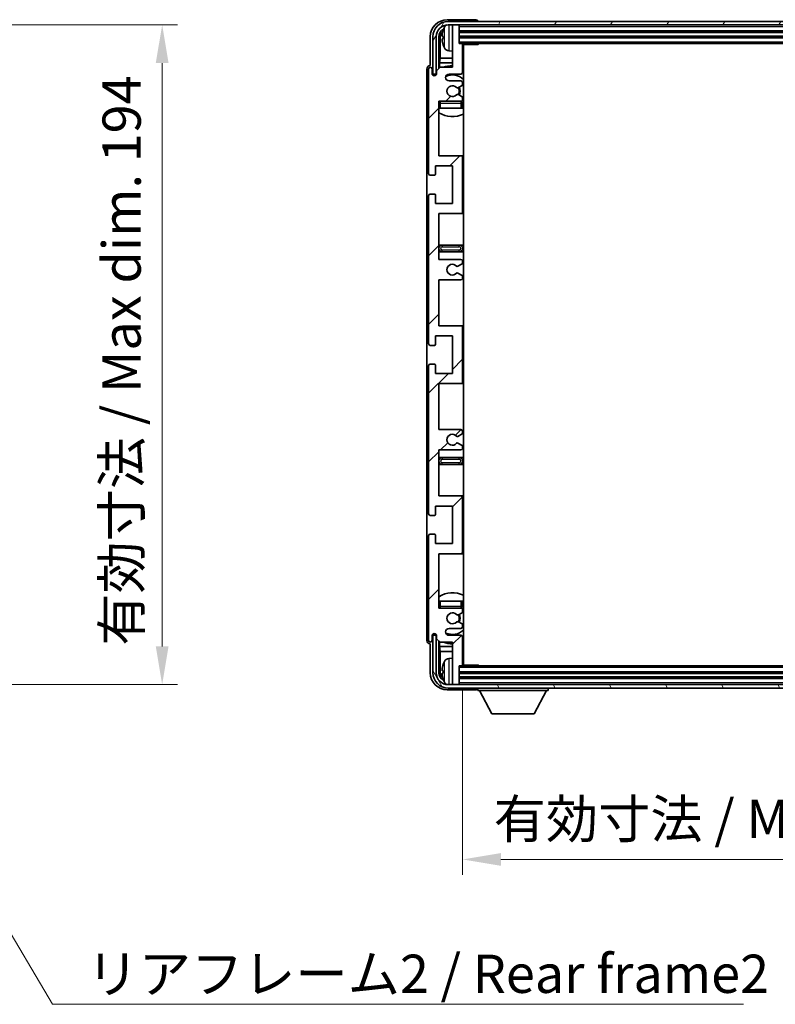
# Model space of a CAD drawing. Units: millimetres. Extents: x 0 to 9650, y 0 to 1264.
# Drawn here: x 2917 to 3139, y 788 to 1077 of the extents above; entities that cross this region are included whole.
import ezdxf

# ---------------------------------------------------------------- set-up
doc = ezdxf.new("R2010")
doc.units = ezdxf.units.MM
doc.header["$LTSCALE"] = 4
doc.layers.get('Defpoints').update_dxf_attribs({"lineweight": 25})
for name, color, linetype, lineweight in [('Dimension (ISO)', 7, 'Continuous', 18), ('Hatch (ISO)', 1, 'Continuous', 18), ('Symbol (ISO)', 7, 'Continuous', 18), ('Visible (ISO)', 7, 'Continuous', 35), ('Visible Narrow (ISO)', 7, 'Continuous', 25)]:
    doc.layers.add(name, color=color, linetype=linetype, lineweight=lineweight)
doc.styles.add('Note Text (TK)', font='txt')
doc.dimstyles.new('Default - Method 1b (TK)', dxfattribs={"dimscale": 4, "dimtxt": 2.5, "dimasz": 2.5, "dimexe": 1, "dimexo": 1.5, "dimgap": 1, "dimtad": 1, "dimtoh": 1, "dimrnd": 1e-08, "dimdsep": 46, "dimtxsty": 'Note Text (TK)', "dimcen": 0.09, "dimdle": 5, "dimclrd": 100, "dimclre": 100, "dimclrt": 7, "dimadec": 1, "dimazin": 1, "dimtfac": 1, "dimtmove": 0, "dimatfit": 3, "dimfxl": 1, "dimtolj": 1, "dimlwd": -1, "dimlwe": -1, "dimarcsym": 0})
doc.dimstyles.new('Default - Method 1b (TK)$7', dxfattribs={"dimscale": 4, "dimtxt": 2.5, "dimasz": 2.5, "dimexe": 1, "dimexo": 1.5, "dimgap": 1, "dimtad": 1, "dimtoh": 1, "dimrnd": 1e-08, "dimdsep": 46, "dimtxsty": 'Note Text (TK)', "dimcen": 0.09, "dimdle": 5, "dimclrd": 100, "dimclre": 100, "dimclrt": 7, "dimadec": 1, "dimazin": 1, "dimtfac": 1, "dimtmove": 0, "dimatfit": 3, "dimfxl": 1, "dimtolj": 1, "dimlwd": -1, "dimlwe": -1, "dimarcsym": 0})

# ---------------------------------------------------------------- blocks, each defined once
blk = doc.blocks.new('*D235')
at = {"layer": 'Defpoints', "color": 0}
for p in [(2873.69, 1075.74), (2873.69, 881.74), (2959.19, 881.74)]:
    blk.add_point(p, dxfattribs=at)
at = {"layer": 'Dimension (ISO)', "color": 100}
for p, q in [((2880.44, 1075.74), (2963.69, 1075.74)), ((2959.19, 1064.49), (2959.19, 892.99)), ((2880.44, 881.74), (2963.69, 881.74))]:
    blk.add_line(p, q, dxfattribs=at)
for points in [[(2957.31, 1064.49), (2961.06, 1064.49), (2959.19, 1075.74)], [(2957.31, 892.99), (2961.06, 892.99), (2959.19, 881.74)]]:
    blk.add_solid(points, dxfattribs=at)
at = {"layer": 'Dimension (ISO)', "color": 7, "insert": (2947.27, 893.18), "char_height": 11.25, "attachment_point": 4, "rotation": 90, "style": 'Note Text (TK)'}
blk.add_mtext('\\A1;\\fＭＳ Ｐゴシック|b0|i0;\\H11.2500;有効寸法 / Max dim. 194', dxfattribs=at)
blk = doc.blocks.new('*D238')
at = {"layer": 'Defpoints', "color": 0}
for p in [(3047.5, 887.54), (3236.5, 887.54), (3236.5, 830.34)]:
    blk.add_point(p, dxfattribs=at)
at = {"layer": 'Dimension (ISO)', "color": 100}
for p, q in [((3047.5, 880.79), (3047.5, 825.84)), ((3236.5, 880.79), (3236.5, 825.84)), ((3058.75, 830.34), (3225.25, 830.34))]:
    blk.add_line(p, q, dxfattribs=at)
for points in [[(3058.75, 832.21), (3058.75, 828.46), (3047.5, 830.34)], [(3225.25, 832.21), (3225.25, 828.46), (3236.5, 830.34)]]:
    blk.add_solid(points, dxfattribs=at)
at = {"layer": 'Dimension (ISO)', "color": 7, "insert": (3056.63, 842.25), "char_height": 11.25, "attachment_point": 4, "style": 'Note Text (TK)'}
blk.add_mtext('\\A1;\\fＭＳ Ｐゴシック|b0|i0;\\H11.2500;有効寸法 / Max dim. 189', dxfattribs=at)

msp = doc.modelspace()

# ---------------------------------------------------------------- hatches: boundary and pattern name
at = {"layer": 'Hatch (ISO)'}
h = msp.add_hatch(dxfattribs=at)
h.set_pattern_fill('ANSI31', color=256, scale=114.3, style=0)
h.set_pattern_definition([(45, (1508.75, -36), (-10.10279, 10.10279), [])])
edge = h.paths.add_edge_path()
edge.add_line((3040.5007, 1006.7394), (3040.5007, 1020.2394))
edge.add_line((3040.5007, 1020.2394), (3047.0007, 1020.2394))
edge.add_ellipse((3047.0007, 1020.7394), major_axis=(0, -0.5), ratio=1, start_angle=0, end_angle=90)
edge.add_line((3047.5007, 1020.7394), (3047.5007, 1036.7394))
edge.add_ellipse((3047.0007, 1036.7394), major_axis=(0.5, 0), ratio=1, start_angle=0, end_angle=90)
edge.add_line((3047.0007, 1037.2394), (3040.5007, 1037.2394))
edge.add_line((3040.5007, 1037.2394), (3040.5007, 1053.2394))
edge.add_line((3040.5007, 1053.2394), (3047.0007, 1053.2394))
edge.add_ellipse((3047.0007, 1053.7394), major_axis=(0, -0.5), ratio=1, start_angle=0, end_angle=90)
edge.add_line((3047.5007, 1053.7394), (3047.5007, 1054.3342))
edge.add_ellipse((3047.2007, 1054.3342), major_axis=(0.3, 0), ratio=1, start_angle=0, end_angle=60)
edge.add_line((3047.3507, 1054.594), (3046.3023, 1055.1992))
edge.add_ellipse((3046.1523, 1054.9394), major_axis=(0.15, 0.2598), ratio=1, start_angle=0, end_angle=30)
edge.add_line((3046.1523, 1055.2394), (3045.8863, 1055.2394))
edge.add_ellipse((3045.8863, 1054.9394), major_axis=(0, 0.3), ratio=1, start_angle=0, end_angle=46.826449)
edge.add_ellipse((3044.5007, 1056.2394), major_axis=(1.1669, -1.0947), ratio=1, start_angle=86.347102, end_angle=360, ccw=False)
edge.add_ellipse((3045.8863, 1057.5394), major_axis=(-0.2188, -0.2053), ratio=1, start_angle=0, end_angle=46.826449)
edge.add_line((3045.8863, 1057.2394), (3046.1523, 1057.2394))
edge.add_ellipse((3046.1523, 1057.5394), major_axis=(0, -0.3), ratio=1, start_angle=0, end_angle=30)
edge.add_line((3046.3023, 1057.2796), (3047.3507, 1057.8849))
edge.add_ellipse((3047.2007, 1058.1447), major_axis=(0.15, -0.2598), ratio=1, start_angle=0, end_angle=60)
edge.add_line((3047.5007, 1058.1447), (3047.5007, 1058.7394))
edge.add_ellipse((3047.0007, 1058.7394), major_axis=(0.5, 0), ratio=1, start_angle=0, end_angle=90)
edge.add_line((3047.0007, 1059.2394), (3043.5007, 1059.2394))
edge.add_ellipse((3043.5007, 1060.2394), major_axis=(0, -1), ratio=1, start_angle=180, end_angle=360, ccw=False)
edge.add_line((3043.5007, 1061.2394), (3047.0007, 1061.2394))
edge.add_ellipse((3047.0007, 1061.7394), major_axis=(0, -0.5), ratio=1, start_angle=0, end_angle=90)
edge.add_line((3047.5007, 1061.7394), (3047.5007, 1069.9394))
edge.add_ellipse((3047.2007, 1069.9394), major_axis=(0.3, 0), ratio=1, start_angle=0, end_angle=90)
edge.add_line((3047.2007, 1070.2394), (3046.5007, 1070.2394))
edge.add_line((3046.5007, 1070.2394), (3046.5007, 1075.4394))
edge.add_ellipse((3046.2007, 1075.4394), major_axis=(0.3, 0), ratio=1, start_angle=0, end_angle=90)
edge.add_line((3046.2007, 1075.7394), (3044.8007, 1075.7394))
edge.add_ellipse((3044.8007, 1075.4394), major_axis=(0, 0.3), ratio=1, start_angle=0, end_angle=90)
edge.add_line((3044.5007, 1075.4394), (3044.5007, 1063.2394))
edge.add_line((3044.5007, 1063.2394), (3040.8507, 1063.2394))
edge.add_line((3040.8507, 1063.2394), (3039.8507, 1062.2394))
edge.add_line((3039.8507, 1062.2394), (3039.8507, 1061.3394))
edge.add_ellipse((3039.1757, 1061.4191), major_axis=(0.675, -0.0797), ratio=1, start_angle=193.465843, end_angle=360, ccw=False)
edge.add_line((3038.5007, 1061.3394), (3038.5007, 1062.7394))
edge.add_ellipse((3038.0007, 1062.7394), major_axis=(0.5, 0), ratio=1, start_angle=0, end_angle=180)
edge.add_line((3037.5007, 1062.7394), (3037.5007, 1031.9894))
edge.add_ellipse((3038.0007, 1031.9894), major_axis=(-0.5, 0), ratio=1, start_angle=0, end_angle=90)
edge.add_line((3038.0007, 1031.4894), (3039.2007, 1031.4894))
edge.add_ellipse((3039.2007, 1031.7894), major_axis=(0, -0.3), ratio=1, start_angle=0, end_angle=90)
edge.add_line((3039.5007, 1031.7894), (3039.5007, 1034.2394))
edge.add_line((3039.5007, 1034.2394), (3044.5007, 1034.2394))
edge.add_line((3044.5007, 1034.2394), (3044.5007, 1023.2394))
edge.add_line((3044.5007, 1023.2394), (3039.5007, 1023.2394))
edge.add_line((3039.5007, 1023.2394), (3039.5007, 1025.6894))
edge.add_ellipse((3039.2007, 1025.6894), major_axis=(0.3, 0), ratio=1, start_angle=0, end_angle=90)
edge.add_line((3039.2007, 1025.9894), (3038.0007, 1025.9894))
edge.add_ellipse((3038.0007, 1025.4894), major_axis=(0, 0.5), ratio=1, start_angle=0, end_angle=90)
edge.add_line((3037.5007, 1025.4894), (3037.5007, 981.9894))
edge.add_ellipse((3038.0007, 981.9894), major_axis=(-0.5, 0), ratio=1, start_angle=0, end_angle=90)
edge.add_line((3038.0007, 981.4894), (3039.2007, 981.4894))
edge.add_ellipse((3039.2007, 981.7894), major_axis=(0, -0.3), ratio=1, start_angle=0, end_angle=90)
edge.add_line((3039.5007, 981.7894), (3039.5007, 984.2394))
edge.add_line((3039.5007, 984.2394), (3044.5007, 984.2394))
edge.add_line((3044.5007, 984.2394), (3044.5007, 973.2394))
edge.add_line((3044.5007, 973.2394), (3039.5007, 973.2394))
edge.add_line((3039.5007, 973.2394), (3039.5007, 975.6894))
edge.add_ellipse((3039.2007, 975.6894), major_axis=(0.3, 0), ratio=1, start_angle=0, end_angle=90)
edge.add_line((3039.2007, 975.9894), (3038.0007, 975.9894))
edge.add_ellipse((3038.0007, 975.4894), major_axis=(0, 0.5), ratio=1, start_angle=0, end_angle=90)
edge.add_line((3037.5007, 975.4894), (3037.5007, 931.9894))
edge.add_ellipse((3038.0007, 931.9894), major_axis=(-0.5, 0), ratio=1, start_angle=0, end_angle=90)
edge.add_line((3038.0007, 931.4894), (3039.2007, 931.4894))
edge.add_ellipse((3039.2007, 931.7894), major_axis=(0, -0.3), ratio=1, start_angle=0, end_angle=90)
edge.add_line((3039.5007, 931.7894), (3039.5007, 934.2394))
edge.add_line((3039.5007, 934.2394), (3044.5007, 934.2394))
edge.add_line((3044.5007, 934.2394), (3044.5007, 923.2394))
edge.add_line((3044.5007, 923.2394), (3039.5007, 923.2394))
edge.add_line((3039.5007, 923.2394), (3039.5007, 925.6894))
edge.add_ellipse((3039.2007, 925.6894), major_axis=(0.3, 0), ratio=1, start_angle=0, end_angle=90)
edge.add_line((3039.2007, 925.9894), (3038.0007, 925.9894))
edge.add_ellipse((3038.0007, 925.4894), major_axis=(0, 0.5), ratio=1, start_angle=0, end_angle=90)
edge.add_line((3037.5007, 925.4894), (3037.5007, 894.7394))
edge.add_ellipse((3038.0007, 894.7394), major_axis=(-0.5, 0), ratio=1, start_angle=0, end_angle=180)
edge.add_line((3038.5007, 894.7394), (3038.5007, 896.1394))
edge.add_ellipse((3039.1757, 896.0597), major_axis=(-0.675, 0.0797), ratio=1, start_angle=193.465843, end_angle=360, ccw=False)
edge.add_line((3039.8507, 896.1394), (3039.8507, 895.2394))
edge.add_line((3039.8507, 895.2394), (3040.8507, 894.2394))
edge.add_line((3040.8507, 894.2394), (3044.5007, 894.2394))
edge.add_line((3044.5007, 894.2394), (3044.5007, 882.0394))
edge.add_ellipse((3044.8007, 882.0394), major_axis=(-0.3, 0), ratio=1, start_angle=0, end_angle=90)
edge.add_line((3044.8007, 881.7394), (3046.2007, 881.7394))
edge.add_ellipse((3046.2007, 882.0394), major_axis=(0, -0.3), ratio=1, start_angle=0, end_angle=90)
edge.add_line((3046.5007, 882.0394), (3046.5007, 887.2394))
edge.add_line((3046.5007, 887.2394), (3047.2007, 887.2394))
edge.add_ellipse((3047.2007, 887.5394), major_axis=(0, -0.3), ratio=1, start_angle=0, end_angle=90)
edge.add_line((3047.5007, 887.5394), (3047.5007, 895.7394))
edge.add_ellipse((3047.0007, 895.7394), major_axis=(0.5, 0), ratio=1, start_angle=0, end_angle=90)
edge.add_line((3047.0007, 896.2394), (3043.5007, 896.2394))
edge.add_ellipse((3043.5007, 897.2394), major_axis=(0, -1), ratio=1, start_angle=180, end_angle=360, ccw=False)
edge.add_line((3043.5007, 898.2394), (3047.0007, 898.2394))
edge.add_ellipse((3047.0007, 898.7394), major_axis=(0, -0.5), ratio=1, start_angle=0, end_angle=90)
edge.add_line((3047.5007, 898.7394), (3047.5007, 899.3342))
edge.add_ellipse((3047.2007, 899.3342), major_axis=(0.3, 0), ratio=1, start_angle=0, end_angle=60)
edge.add_line((3047.3507, 899.594), (3046.3023, 900.1992))
edge.add_ellipse((3046.1523, 899.9394), major_axis=(0.15, 0.2598), ratio=1, start_angle=0, end_angle=30)
edge.add_line((3046.1523, 900.2394), (3045.8863, 900.2394))
edge.add_ellipse((3045.8863, 899.9394), major_axis=(0, 0.3), ratio=1, start_angle=0, end_angle=46.826449)
edge.add_ellipse((3044.5007, 901.2394), major_axis=(1.1669, -1.0947), ratio=1, start_angle=86.347102, end_angle=360, ccw=False)
edge.add_ellipse((3045.8863, 902.5394), major_axis=(-0.2188, -0.2053), ratio=1, start_angle=0, end_angle=46.826449)
edge.add_line((3045.8863, 902.2394), (3046.1523, 902.2394))
edge.add_ellipse((3046.1523, 902.5394), major_axis=(0, -0.3), ratio=1, start_angle=0, end_angle=30)
edge.add_line((3046.3023, 902.2796), (3047.3507, 902.8849))
edge.add_ellipse((3047.2007, 903.1447), major_axis=(0.15, -0.2598), ratio=1, start_angle=0, end_angle=60)
edge.add_line((3047.5007, 903.1447), (3047.5007, 903.7394))
edge.add_ellipse((3047.0007, 903.7394), major_axis=(0.5, 0), ratio=1, start_angle=0, end_angle=90)
edge.add_line((3047.0007, 904.2394), (3040.5007, 904.2394))
edge.add_line((3040.5007, 904.2394), (3040.5007, 920.2394))
edge.add_line((3040.5007, 920.2394), (3047.0007, 920.2394))
edge.add_ellipse((3047.0007, 920.7394), major_axis=(0, -0.5), ratio=1, start_angle=0, end_angle=90)
edge.add_line((3047.5007, 920.7394), (3047.5007, 936.7394))
edge.add_ellipse((3047.0007, 936.7394), major_axis=(0.5, 0), ratio=1, start_angle=0, end_angle=90)
edge.add_line((3047.0007, 937.2394), (3040.5007, 937.2394))
edge.add_line((3040.5007, 937.2394), (3040.5007, 950.7394))
edge.add_line((3040.5007, 950.7394), (3047.0007, 950.7394))
edge.add_ellipse((3047.0007, 951.2394), major_axis=(0, -0.5), ratio=1, start_angle=0, end_angle=90)
edge.add_line((3047.5007, 951.2394), (3047.5007, 951.7496))
edge.add_ellipse((3047.2007, 951.7496), major_axis=(0.3, 0), ratio=1, start_angle=0, end_angle=60)
edge.add_line((3047.3507, 952.0094), (3046.0774, 952.7445))
edge.add_ellipse((3045.9274, 952.4847), major_axis=(0.15, 0.2598), ratio=1, start_angle=0, end_angle=78.671012)
edge.add_ellipse((3044.5007, 953.7394), major_axis=(1.2015, -1.0566), ratio=1, start_angle=82.662386, end_angle=360, ccw=False)
edge.add_ellipse((3045.9273, 954.9942), major_axis=(-0.2253, -0.1981), ratio=1, start_angle=0, end_angle=77.981127)
edge.add_line((3046.0742, 954.7327), (3047.3475, 955.4476))
edge.add_ellipse((3047.2007, 955.7092), major_axis=(0.1469, -0.2616), ratio=1, start_angle=0, end_angle=60.685474)
edge.add_line((3047.5007, 955.7092), (3047.5007, 956.2394))
edge.add_ellipse((3047.0007, 956.2394), major_axis=(0.5, 0), ratio=1, start_angle=0, end_angle=90)
edge.add_line((3047.0007, 956.7394), (3040.5007, 956.7394))
edge.add_line((3040.5007, 956.7394), (3040.5007, 970.2394))
edge.add_line((3040.5007, 970.2394), (3047.0007, 970.2394))
edge.add_ellipse((3047.0007, 970.7394), major_axis=(0, -0.5), ratio=1, start_angle=0, end_angle=90)
edge.add_line((3047.5007, 970.7394), (3047.5007, 986.7394))
edge.add_ellipse((3047.0007, 986.7394), major_axis=(0.5, 0), ratio=1, start_angle=0, end_angle=90)
edge.add_line((3047.0007, 987.2394), (3040.5007, 987.2394))
edge.add_line((3040.5007, 987.2394), (3040.5007, 1000.7394))
edge.add_line((3040.5007, 1000.7394), (3047.0007, 1000.7394))
edge.add_ellipse((3047.0007, 1001.2394), major_axis=(0, -0.5), ratio=1, start_angle=0, end_angle=90)
edge.add_line((3047.5007, 1001.2394), (3047.5007, 1001.7696))
edge.add_ellipse((3047.2007, 1001.7696), major_axis=(0.3, 0), ratio=1, start_angle=0, end_angle=60.685474)
edge.add_line((3047.3475, 1002.0312), (3046.0742, 1002.7462))
edge.add_ellipse((3045.9273, 1002.4846), major_axis=(0.1469, 0.2616), ratio=1, start_angle=0, end_angle=77.981127)
edge.add_ellipse((3044.5007, 1003.7394), major_axis=(1.2014, -1.0567), ratio=1, start_angle=82.662386, end_angle=360, ccw=False)
edge.add_ellipse((3045.9274, 1004.9941), major_axis=(-0.2253, -0.1981), ratio=1, start_angle=0, end_angle=78.671012)
edge.add_line((3046.0774, 1004.7343), (3047.3507, 1005.4694))
edge.add_ellipse((3047.2007, 1005.7292), major_axis=(0.15, -0.2598), ratio=1, start_angle=0, end_angle=60)
edge.add_line((3047.5007, 1005.7292), (3047.5007, 1006.2394))
edge.add_ellipse((3047.0007, 1006.2394), major_axis=(0.5, 0), ratio=1, start_angle=0, end_angle=90)
edge.add_line((3047.0007, 1006.7394), (3040.5007, 1006.7394))
h = msp.add_hatch(dxfattribs=at)
h.set_pattern_fill('ANSI31', color=256, scale=114.3, angle=14.999978, style=0)
h.set_pattern_definition([(60, (1508.75, -36), (-12.37334, 7.14375), [])])
edge = h.paths.add_edge_path()
edge.add_ellipse((3240.7507, 1072.2394), major_axis=(0, 3.5), ratio=1, start_angle=270, end_angle=360)
edge.add_line((3240.7507, 1075.7394), (3239.2007, 1075.7394))
edge.add_line((3239.2007, 1075.7394), (3237.8007, 1075.7394))
edge.add_line((3237.8007, 1075.7394), (3046.2007, 1075.7394))
edge.add_line((3046.2007, 1075.7394), (3044.8007, 1075.7394))
edge.add_line((3044.8007, 1075.7394), (3043.2507, 1075.7394))
edge.add_ellipse((3043.2507, 1072.2394), major_axis=(-3.5, 0), ratio=1, start_angle=270, end_angle=360)
edge.add_line((3039.7507, 1072.2394), (3039.7507, 1061.2394))
edge.add_line((3039.7507, 1061.2394), (3038.7507, 1061.2394))
edge.add_line((3038.7507, 1061.2394), (3038.7507, 1072.2394))
edge.add_ellipse((3043.2507, 1072.2394), major_axis=(0, 4.5), ratio=1, start_angle=0, end_angle=90, ccw=False)
edge.add_line((3043.2507, 1076.7394), (3240.7507, 1076.7394))
edge.add_ellipse((3240.7507, 1072.2394), major_axis=(4.5, 0), ratio=1, start_angle=0, end_angle=90, ccw=False)
edge.add_line((3245.2507, 1072.2394), (3245.2507, 1061.2394))
edge.add_line((3245.2507, 1061.2394), (3244.2507, 1061.2394))
edge.add_line((3244.2507, 1061.2394), (3244.2507, 1072.2394))
h = msp.add_hatch(dxfattribs=at)
h.set_pattern_fill('ANSI31', color=256, scale=114.3, angle=75.000175, style=0)
h.set_pattern_definition([(120.0002, (1508.75, -36), (-12.37332, -7.14379), [])])
edge = h.paths.add_edge_path()
edge.add_ellipse((3043.2507, 885.2394), major_axis=(0, -3.5), ratio=1, start_angle=270, end_angle=360)
edge.add_line((3043.2507, 881.7394), (3044.8007, 881.7394))
edge.add_line((3044.8007, 881.7394), (3046.2007, 881.7394))
edge.add_line((3046.2007, 881.7394), (3237.8007, 881.7394))
edge.add_line((3237.8007, 881.7394), (3239.2007, 881.7394))
edge.add_line((3239.2007, 881.7394), (3240.7507, 881.7394))
edge.add_ellipse((3240.7507, 885.2394), major_axis=(3.5, 0), ratio=1, start_angle=270, end_angle=360)
edge.add_line((3244.2507, 885.2394), (3244.2507, 896.2394))
edge.add_line((3244.2507, 896.2394), (3245.2507, 896.2394))
edge.add_line((3245.2507, 896.2394), (3245.2507, 885.2394))
edge.add_ellipse((3240.7507, 885.2394), major_axis=(0, -4.5), ratio=1, start_angle=0, end_angle=90, ccw=False)
edge.add_line((3240.7507, 880.7394), (3043.2507, 880.7394))
edge.add_ellipse((3043.2507, 885.2394), major_axis=(-4.5, 0), ratio=1, start_angle=0, end_angle=90, ccw=False)
edge.add_line((3038.7507, 885.2394), (3038.7507, 896.2394))
edge.add_line((3038.7507, 896.2394), (3039.7507, 896.2394))
edge.add_line((3039.7507, 896.2394), (3039.7507, 885.2394))

# ---------------------------------------------------------------- linework, layer by layer
at = {"layer": 'Visible (ISO)'}
for p, q in [((3051.501, 1077.2394), (3042.9976, 1077.2394)), ((3240.7507, 1076.7394), (3043.2507, 1076.7394)), ((3043.2507, 1075.7394), (3240.7507, 1075.7394)), ((3044.5007, 1075.4394), (3044.5007, 1075.7394)), ((3044.5007, 1075.4394), (3044.5007, 1063.2394)), ((3046.2007, 1075.7394), (3044.8007, 1075.7394)), ((3046.5007, 1075.4394), (3046.5007, 1075.7394)), ((3046.5007, 1070.2394), (3046.5007, 1075.4394)), ((3052.0007, 1076.7394), (3052.0007, 1076.7397)), ((3038.0007, 1072.2425), (3038.0007, 1063.7394)), ((3038.7507, 1072.2394), (3038.7507, 1061.2394)), ((3039.7507, 1061.2394), (3039.7507, 1072.2394)), ((3040.5022, 1062.8909), (3040.5022, 1072.2394)), ((3040.8514, 1071.8902), (3040.8514, 1065.9606)), ((3041.7867, 1072.2717), (3041.7867, 1071.7071)), ((3046.5007, 1073.7394), (3237.5007, 1073.7394)), ((3046.5007, 1072.2394), (3237.5007, 1072.2394)), ((3047.2007, 1070.2394), (3046.5007, 1070.2394)), ((3047.2007, 1070.2394), (3236.8007, 1070.2394)), ((3047.4965, 1069.9894), (3052.0711, 1069.9894)), ((3047.5007, 1061.7394), (3047.5007, 1069.9394)), ((3047.7507, 887.4894), (3047.7507, 1069.9894)), ((3052.0711, 1069.9894), (3052.0711, 1070.2394)), ((3052.3212, 1070.2394), (3052.0711, 1069.9894)), ((3040.6593, 1064.5516), (3040.8514, 1065.9606)), ((3044.5007, 1065.9606), (3040.8514, 1065.9606)), ((3043.4417, 1068.0821), (3044.5007, 1067.9894)), ((3047.7507, 1065.9606), (3047.5007, 1065.9606)), ((3037.0007, 1062.74), (3037.0007, 894.7388)), ((3037.5007, 1062.7394), (3037.5007, 1031.9894)), ((3038.0007, 1063.7394), (3038, 1063.7394)), ((3038.5007, 1061.3394), (3038.5007, 1062.7394)), ((3040.8507, 1063.2394), (3039.8507, 1062.2394)), ((3040.6593, 1064.5516), (3040.6593, 1063.0481)), ((3044.5007, 1064.5516), (3040.6593, 1064.5516)), ((3044.5007, 1063.2394), (3040.8507, 1063.2394)), ((3047.7507, 1064.5516), (3047.5007, 1064.5516)), ((3038.7507, 1061.2394), (3039.7507, 1061.2394)), ((3039.5022, 1060.823), (3039.5022, 1061.038)), ((3039.572, 1060.8669), (3039.572, 1060.9682)), ((3039.7021, 1061.2379), (3039.8307, 1061.2379)), ((3039.7719, 1061.168), (3039.8073, 1061.168)), ((3039.8507, 1062.2394), (3039.8507, 1061.3394)), ((3043.5007, 1061.2394), (3047.0007, 1061.2394)), ((3047.0007, 1059.2394), (3043.5007, 1059.2394)), ((3045.8863, 1057.2394), (3046.1523, 1057.2394)), ((3046.3023, 1057.2796), (3047.3507, 1057.8849)), ((3047.5007, 1058.1447), (3047.5007, 1058.7394)), ((3046.1523, 1055.2394), (3045.8863, 1055.2394)), ((3047.3507, 1054.594), (3046.3023, 1055.1992)), ((3047.5007, 1053.7394), (3047.5007, 1054.3342)), ((3040.5007, 1037.2394), (3040.5007, 1053.2394)), ((3040.5007, 1053.2394), (3047.0007, 1053.2394)), ((3041.0007, 1051.2394), (3040.5007, 1051.2394)), ((3047.0007, 1051.2394), (3041.0007, 1051.2394)), ((3047.5007, 1051.2394), (3047.0007, 1051.2394)), ((3047.5007, 1051.2394), (3047.5007, 1052.7394)), ((3047.0007, 1037.2394), (3040.5007, 1037.2394)), ((3047.7507, 1037.2394), (3047.0007, 1037.2394)), ((3047.5007, 1020.7394), (3047.5007, 1036.7394)), ((3039.5007, 1031.7894), (3039.5007, 1034.2394)), ((3039.5007, 1034.2394), (3044.5007, 1034.2394)), ((3044.5007, 1034.2394), (3044.5007, 1023.2394)), ((3038.0007, 1031.4894), (3039.2007, 1031.4894)), ((3037.5007, 1025.4894), (3037.5007, 981.9894)), ((3039.2007, 1025.9894), (3038.0007, 1025.9894)), ((3039.5007, 1023.2394), (3039.5007, 1025.6894)), ((3044.5007, 1023.2394), (3039.5007, 1023.2394)), ((3040.5007, 1006.7394), (3040.5007, 1020.2394)), ((3040.5007, 1020.2394), (3047.0007, 1020.2394)), ((3047.0007, 1020.2394), (3047.7507, 1020.2394)), ((3041.5007, 1010.9894), (3040.5007, 1010.9894)), ((3046.5007, 1010.9894), (3041.5007, 1010.9894)), ((3047.7507, 1010.9894), (3046.5007, 1010.9894)), ((3040.5007, 1008.9894), (3041.5007, 1008.9894)), ((3041.5007, 1008.9894), (3046.5007, 1008.9894)), ((3046.5007, 1008.9894), (3047.7507, 1008.9894)), ((3047.0007, 1006.7394), (3040.5007, 1006.7394)), ((3046.0774, 1004.7343), (3047.3507, 1005.4694)), ((3047.5007, 1005.7292), (3047.5007, 1006.2394)), ((3047.3475, 1002.0312), (3046.0742, 1002.7462)), ((3047.5007, 1001.2394), (3047.5007, 1001.7696)), ((3040.5007, 987.2394), (3040.5007, 1000.7394)), ((3040.5007, 1000.7394), (3047.0007, 1000.7394)), ((3047.0007, 987.2394), (3040.5007, 987.2394)), ((3047.7507, 987.2394), (3047.0007, 987.2394)), ((3047.5007, 970.7394), (3047.5007, 986.7394)), ((3038.0007, 981.4894), (3039.2007, 981.4894)), ((3039.5007, 981.7894), (3039.5007, 984.2394)), ((3039.5007, 984.2394), (3044.5007, 984.2394)), ((3044.5007, 984.2394), (3044.5007, 973.2394)), ((3039.2007, 975.9894), (3038.0007, 975.9894)), ((3039.5007, 973.2394), (3039.5007, 975.6894)), ((3037.5007, 975.4894), (3037.5007, 931.9894)), ((3044.5007, 973.2394), (3039.5007, 973.2394)), ((3040.5007, 956.7394), (3040.5007, 970.2394)), ((3040.5007, 970.2394), (3047.0007, 970.2394)), ((3047.0007, 970.2394), (3047.7507, 970.2394)), ((3047.0007, 956.7394), (3040.5007, 956.7394)), ((3046.0742, 954.7327), (3047.3475, 955.4476)), ((3047.5007, 955.7092), (3047.5007, 956.2394)), ((3047.3507, 952.0094), (3046.0774, 952.7445)), ((3040.5007, 937.2394), (3040.5007, 950.7394)), ((3040.5007, 950.7394), (3047.0007, 950.7394)), ((3047.5007, 951.2394), (3047.5007, 951.7496)), ((3041.5007, 948.4894), (3040.5007, 948.4894)), ((3046.5007, 948.4894), (3041.5007, 948.4894)), ((3047.7507, 948.4894), (3046.5007, 948.4894)), ((3040.5007, 946.4894), (3041.5007, 946.4894)), ((3041.5007, 946.4894), (3046.5007, 946.4894)), ((3046.5007, 946.4894), (3047.7507, 946.4894)), ((3047.0007, 937.2394), (3040.5007, 937.2394)), ((3047.7507, 937.2394), (3047.0007, 937.2394)), ((3047.5007, 920.7394), (3047.5007, 936.7394)), ((3039.5007, 931.7894), (3039.5007, 934.2394)), ((3039.5007, 934.2394), (3044.5007, 934.2394)), ((3044.5007, 934.2394), (3044.5007, 923.2394)), ((3038.0007, 931.4894), (3039.2007, 931.4894)), ((3037.5007, 925.4894), (3037.5007, 894.7394)), ((3039.2007, 925.9894), (3038.0007, 925.9894)), ((3039.5007, 923.2394), (3039.5007, 925.6894)), ((3044.5007, 923.2394), (3039.5007, 923.2394)), ((3040.5007, 904.2394), (3040.5007, 920.2394)), ((3040.5007, 920.2394), (3047.0007, 920.2394)), ((3047.0007, 920.2394), (3047.7507, 920.2394)), ((3040.5007, 906.2394), (3041.0007, 906.2394)), ((3041.0007, 906.2394), (3047.0007, 906.2394)), ((3047.0007, 906.2394), (3047.5007, 906.2394)), ((3047.5007, 904.7394), (3047.5007, 906.2394)), ((3047.0007, 904.2394), (3040.5007, 904.2394)), ((3047.5007, 903.1447), (3047.5007, 903.7394)), ((3045.8863, 902.2394), (3046.1523, 902.2394)), ((3046.3023, 902.2796), (3047.3507, 902.8849)), ((3043.5007, 898.2394), (3047.0007, 898.2394)), ((3046.1523, 900.2394), (3045.8863, 900.2394)), ((3047.3507, 899.594), (3046.3023, 900.1992)), ((3047.5007, 898.7394), (3047.5007, 899.3342)), ((3038.5007, 894.7394), (3038.5007, 896.1394)), ((3039.7507, 896.2394), (3038.7507, 896.2394)), ((3038.7507, 896.2394), (3038.7507, 885.2394)), ((3039.5022, 896.4408), (3039.5022, 896.6558)), ((3039.572, 896.5107), (3039.572, 896.6119)), ((3039.8307, 896.2409), (3039.7021, 896.2409)), ((3039.7507, 885.2394), (3039.7507, 896.2394)), ((3039.8073, 896.3108), (3039.7719, 896.3108)), ((3039.8507, 896.1394), (3039.8507, 895.2394)), ((3039.8507, 895.2394), (3040.8507, 894.2394)), ((3040.5022, 885.2394), (3040.5022, 894.5879)), ((3047.0007, 896.2394), (3043.5007, 896.2394)), ((3047.5007, 887.5394), (3047.5007, 895.7394)), ((3038, 893.7394), (3038.0007, 893.7394)), ((3038.0007, 893.7394), (3038.0007, 885.2364)), ((3040.6593, 894.4307), (3040.6593, 892.9273)), ((3040.6593, 892.9273), (3040.8514, 891.5182)), ((3040.6593, 892.9273), (3044.5007, 892.9273)), ((3040.8507, 894.2394), (3044.5007, 894.2394)), ((3044.5007, 894.2394), (3044.5007, 882.0394)), ((3047.5007, 892.9273), (3047.7507, 892.9273)), ((3040.8514, 891.5182), (3040.8514, 885.5886)), ((3040.8514, 891.5182), (3044.5007, 891.5182)), ((3043.4417, 889.3968), (3044.5007, 889.4894)), ((3047.5007, 891.5182), (3047.7507, 891.5182)), ((3046.5007, 882.0394), (3046.5007, 887.2394)), ((3046.5007, 887.2394), (3047.2007, 887.2394)), ((3236.8007, 887.2394), (3047.2007, 887.2394)), ((3047.4965, 887.4894), (3052.0711, 887.4894)), ((3052.0711, 887.2394), (3052.0711, 887.4894)), ((3052.3212, 887.2394), (3052.0711, 887.4894)), ((3041.7867, 885.7717), (3041.7867, 885.2071)), ((3237.5007, 885.2394), (3046.5007, 885.2394)), ((3237.5007, 883.7394), (3046.5007, 883.7394)), ((3042.9976, 880.2394), (3051.501, 880.2394)), ((3240.7507, 881.7394), (3043.2507, 881.7394)), ((3043.2507, 880.7394), (3240.7507, 880.7394)), ((3044.5007, 881.7394), (3044.5007, 882.0394)), ((3044.8007, 881.7394), (3046.2007, 881.7394)), ((3046.5007, 881.7394), (3046.5007, 882.0394)), ((3052.0007, 880.7394), (3052.0007, 880.0394)), ((3072.6007, 880.7394), (3072.6007, 880.0394)), ((3052.0007, 880.0394), (3072.6007, 880.0394)), ((3056.0507, 873.1394), (3052.5007, 880.0394)), ((3068.5507, 873.1394), (3072.1007, 880.0394)), ((3056.0507, 873.1394), (3068.5507, 873.1394))]:
    msp.add_line(p, q, dxfattribs=at)
for centre, radius, start, end in [((3043.2507, 1072.2394), 4.5, 90, 180), ((3043.2507, 1072.2394), 3.5, 90, 180), ((3041.9113, 1074.1741), 0.1246, 159.960393, 178.185174), ((3047.9007, 1071.9894), 6.5, 151.827266, 159.960393), ((3043.5812, 1074.3029), 1.6, 118.15067, 151.827266), ((3044.8007, 1075.4394), 0.3, 90, 180), ((3046.2007, 1075.4394), 0.3, 0, 90), ((3041.9113, 1069.8048), 0.1246, 181.814826, 200.039607), ((3047.9007, 1071.9894), 6.5, 200.039607, 208.172734), ((3043.5812, 1069.676), 1.6, 208.172734, 265), ((3047.2007, 1069.9394), 0.3, 0, 90), ((3048.0007, 1068.7394), 0.5, 120, 240), ((3038.0007, 1062.7394), 0.5, 0, 180), ((3044.5007, 1056.2394), 7.5, 90, 111.03947), ((3044.5007, 1056.2394), 7.5, 64.320711, 66.421822), ((3039.1757, 1061.4191), 0.6797, 186.732921, 353.267079), ((3043.5007, 1060.2394), 1, 90, 270), ((3044.5007, 1056.2394), 4.75, 46.826449, 114.136249), ((3047.0007, 1061.7394), 0.5, 270, 0), ((3044.5007, 1056.2394), 1.6, 43.173551, 316.826449), ((3045.8863, 1057.5394), 0.3, 223.173551, 270), ((3046.1523, 1057.5394), 0.3, 270, 300), ((3044.5007, 1056.2394), 2, 329.685488, 30.314512), ((3044.5007, 1056.2394), 2.25, 330, 30), ((3047.0007, 1058.7394), 0.5, 0, 90), ((3047.2007, 1058.1447), 0.3, 300, 0), ((3045.8863, 1054.9394), 0.3, 90, 136.826449), ((3046.1523, 1054.9394), 0.3, 60, 90), ((3047.2007, 1054.3342), 0.3, 0, 60), ((3041.0007, 1052.7394), 0.5, 90, 180), ((3044.5007, 1056.2394), 4.75, 219.166711, 219.581736), ((3047.0007, 1053.7394), 0.5, 270, 0), ((3047.0007, 1052.7394), 0.5, 0, 90), ((3044.5007, 1056.2394), 4.75, 309.166711, 313.173551), ((3044.5007, 1056.2394), 7.5, 237.769047, 295.679289), ((3047.0007, 1036.7394), 0.5, 0, 90), ((3038.0007, 1031.9894), 0.5, 180, 270), ((3039.2007, 1031.7894), 0.3, 270, 0), ((3038.0007, 1025.4894), 0.5, 90, 180), ((3039.2007, 1025.6894), 0.3, 0, 90), ((3047.0007, 1020.7394), 0.5, 270, 0), ((3041.5007, 1009.9894), 1, 90, 270), ((3046.5007, 1009.9894), 1, 270, 90), ((3044.5007, 1003.7394), 1.6, 41.328988, 318.666601), ((3045.9274, 1004.9941), 0.3, 221.328988, 300), ((3047.0007, 1006.2394), 0.5, 0, 90), ((3047.2007, 1005.7292), 0.3, 300, 0), ((3045.9273, 1002.4846), 0.3, 60.685474, 138.666601), ((3047.2007, 1001.7696), 0.3, 0, 60.685474), ((3047.0007, 1001.2394), 0.5, 270, 0), ((3047.0007, 986.7394), 0.5, 0, 90), ((3038.0007, 981.9894), 0.5, 180, 270), ((3039.2007, 981.7894), 0.3, 270, 0), ((3038.0007, 975.4894), 0.5, 90, 180), ((3039.2007, 975.6894), 0.3, 0, 90), ((3047.0007, 970.7394), 0.5, 270, 0), ((3047.0007, 956.2394), 0.5, 0, 90), ((3047.2007, 955.7092), 0.3, 299.314526, 0), ((3044.5007, 953.7394), 1.6, 41.333399, 318.671012), ((3045.9273, 954.9942), 0.3, 221.333399, 299.314526), ((3045.9274, 952.4847), 0.3, 60, 138.671012), ((3047.0007, 951.2394), 0.5, 270, 0), ((3047.2007, 951.7496), 0.3, 0, 60), ((3041.5007, 947.4894), 1, 90, 270), ((3046.5007, 947.4894), 1, 270, 90), ((3047.0007, 936.7394), 0.5, 0, 90), ((3038.0007, 931.9894), 0.5, 180, 270), ((3039.2007, 931.7894), 0.3, 270, 0), ((3038.0007, 925.4894), 0.5, 90, 180), ((3039.2007, 925.6894), 0.3, 0, 90), ((3047.0007, 920.7394), 0.5, 270, 0), ((3044.5007, 901.2394), 7.5, 64.320711, 122.230953), ((3041.0007, 904.7394), 0.5, 180, 270), ((3044.5007, 901.2394), 4.75, 140.418264, 140.833289), ((3047.0007, 904.7394), 0.5, 270, 0), ((3047.0007, 903.7394), 0.5, 0, 90), ((3044.5007, 901.2394), 4.75, 46.826449, 50.833289), ((3044.5007, 901.2394), 1.6, 43.173551, 316.826449), ((3045.8863, 902.5394), 0.3, 223.173551, 270), ((3046.1523, 902.5394), 0.3, 270, 300), ((3044.5007, 901.2394), 2, 329.685488, 30.314512), ((3044.5007, 901.2394), 2.25, 330, 30), ((3047.2007, 903.1447), 0.3, 300, 0), ((3043.5007, 897.2394), 1, 90, 270), ((3044.5007, 901.2394), 4.75, 245.863751, 313.173551), ((3045.8863, 899.9394), 0.3, 90, 136.826449), ((3046.1523, 899.9394), 0.3, 60, 90), ((3047.0007, 898.7394), 0.5, 270, 0), ((3047.2007, 899.3342), 0.3, 0, 60), ((3038.0007, 894.7394), 0.5, 180, 0), ((3039.1757, 896.0597), 0.6797, 6.732921, 173.267079), ((3047.0007, 895.7394), 0.5, 0, 90), ((3044.5007, 901.2394), 7.5, 248.96053, 270), ((3044.5007, 901.2394), 7.5, 293.578178, 295.679289), ((3043.5812, 887.8029), 1.6, 95, 151.827266), ((3048.0007, 888.7394), 0.5, 120, 240), ((3041.9113, 887.6741), 0.1246, 159.960393, 178.185174), ((3047.9007, 885.4894), 6.5, 151.827266, 159.960393), ((3047.2007, 887.5394), 0.3, 270, 0), ((3043.2507, 885.2394), 4.5, 180, 270), ((3043.2507, 885.2394), 3.5, 180, 270), ((3041.9113, 883.3048), 0.1246, 181.814826, 200.039607), ((3047.9007, 885.4894), 6.5, 200.039607, 208.172734), ((3043.5812, 883.176), 1.6, 208.172734, 241.84933), ((3044.8007, 882.0394), 0.3, 180, 270), ((3046.2007, 882.0394), 0.3, 270, 0)]:
    msp.add_arc(centre, radius, start, end, dxfattribs=at)
for centre, major_axis, ratio, start_param, end_param in [((3043.0037, 1072.2364), (-3.5398, 3.5398), 0.99878277, 5.49839613, 7.06797448), ((3051.5004, 1076.7391), (0.354, 0.354), 0.99878277, 5.49839613, 7.06797448), ((3043.0037, 1072.2364), (-1.7699, 1.7699), 0.99878277, 5.955351, 7.06797448), ((3047.8884, 1071.9823), (-3.2829, 5.6083), 0.99488747, 0.69485901, 0.93384331), ((3043.3529, 1071.8872), (-1.7699, 1.7699), 0.99878277, 6.25050164, 7.06797448), ((3047.8884, 1071.8498), (-6.4737, 0.5671), 0.05101764, 0.10959827, 0.34858257), ((3047.8884, 1072.129), (-6.4737, -0.5671), 0.05101764, 5.93460274, 6.17358703), ((3047.8884, 1071.9966), (3.2829, 5.6083), 0.99488747, 2.20774935, 2.44673364), ((3038.0013, 1062.7388), (-0.708, 0.708), 0.99878277, 5.49839613, 7.06797448), ((3039.7023, 1061.0378), (-0.1416, 0.1416), 0.99878277, 5.49839613, 7.06797448), ((3039.7721, 1060.9679), (-0.1416, 0.1416), 0.99878277, 5.49839613, 7.06797448), ((3038.0013, 894.74), (-0.708, -0.708), 0.99878277, 5.49839613, 7.06797448), ((3039.7023, 896.4411), (-0.1416, -0.1416), 0.99878277, 5.49839613, 7.06797448), ((3039.7721, 896.5109), (-0.1416, -0.1416), 0.99878277, 5.49839613, 7.06797448), ((3047.8884, 885.4823), (-3.2829, 5.6083), 0.99488747, 0.69485901, 0.93384331), ((3047.8884, 885.3498), (-6.4737, 0.5671), 0.05101764, 0.10959827, 0.34858257), ((3043.0037, 885.2425), (-3.5398, -3.5398), 0.99878277, 5.49839613, 7.06797448), ((3043.0037, 885.2425), (-1.7699, -1.7699), 0.99878277, 5.49839613, 6.61101961), ((3043.3529, 885.5917), (-1.7699, -1.7699), 0.99878277, 5.49839613, 6.31586897), ((3047.8884, 885.629), (-6.4737, -0.5671), 0.05101764, 5.93460274, 6.17358703), ((3047.8884, 885.4966), (3.2829, 5.6083), 0.99488747, 2.20774935, 2.44673364), ((3051.5004, 880.7397), (0.354, -0.354), 0.99878277, 5.49839613, 7.06797448)]:
    msp.add_ellipse(centre, major_axis=major_axis, ratio=ratio, start_param=start_param, end_param=end_param, dxfattribs=at)
for points, knots in [([(3041.4504, 1072.3774), (3041.4461, 1072.3799), (3041.4424, 1072.3907), (3041.4377, 1072.4289), (3041.4368, 1072.4564), (3041.4374, 1072.5183), (3041.4391, 1072.5568), (3041.4443, 1072.6289), (3041.4471, 1072.6609), (3041.4504, 1072.6921)], [0, 0, 0, 0, 0.0124997785, 0.0124997785, 0.0249995571, 0.0249995571, 0.0375236714, 0.0375236714, 0.0466766062, 0.0466766062, 0.0466766062, 0.0466766062]), ([(3041.4504, 1071.2867), (3041.4461, 1071.3281), (3041.4424, 1071.3719), (3041.4377, 1071.4516), (3041.4368, 1071.4875), (3041.4374, 1071.5434), (3041.4391, 1071.5671), (3041.4443, 1071.5931), (3041.4471, 1071.5996), (3041.4504, 1071.6014)], [0, 0, 0, 0, 0.0125039067, 0.0125039067, 0.0250078135, 0.0250078135, 0.0375277995, 0.0375277995, 0.0466766392, 0.0466766392, 0.0466766392, 0.0466766392]), ([(3041.4504, 885.8774), (3041.4461, 885.8799), (3041.4424, 885.8907), (3041.4377, 885.9289), (3041.4368, 885.9564), (3041.4374, 886.0183), (3041.4391, 886.0568), (3041.4443, 886.1289), (3041.4471, 886.1609), (3041.4504, 886.1921)], [0, 0, 0, 0, 0.0124997785, 0.0124997785, 0.0249995571, 0.0249995571, 0.0375236714, 0.0375236714, 0.0466766062, 0.0466766062, 0.0466766062, 0.0466766062]), ([(3041.4504, 884.7867), (3041.4461, 884.8281), (3041.4424, 884.8719), (3041.4377, 884.9516), (3041.4368, 884.9875), (3041.4374, 885.0434), (3041.4391, 885.0671), (3041.4443, 885.0931), (3041.4471, 885.0996), (3041.4504, 885.1014)], [0, 0, 0, 0, 0.0125039067, 0.0125039067, 0.0250078135, 0.0250078135, 0.0375277995, 0.0375277995, 0.0466766392, 0.0466766392, 0.0466766392, 0.0466766392])]:
    msp.add_open_spline(points, degree=3, knots=knots, dxfattribs=at)
at = {"layer": 'Visible Narrow (ISO)'}
for p, q in [((3041.7942, 1074.2168), (3041.7942, 1074.199)), ((3042.1707, 1068.9206), (3042.1707, 1075.0583)), ((3043.4417, 1075.7394), (3043.4417, 1068.0821)), ((3046.5007, 1075.2394), (3237.5007, 1075.2394)), ((3046.5007, 1074.0394), (3237.5007, 1074.0394)), ((3040.8514, 1071.8902), (3040.5022, 1072.2394)), ((3041.7942, 1072.27), (3041.7942, 1071.7088)), ((3046.5007, 1073.4394), (3237.5007, 1073.4394)), ((3046.5007, 1072.5394), (3237.5007, 1072.5394)), ((3046.5007, 1071.9394), (3237.5007, 1071.9394)), ((3041.7942, 1069.7798), (3041.7942, 1069.7621)), ((3046.5007, 1070.7394), (3237.5007, 1070.7394)), ((3039.5022, 1061.038), (3039.572, 1060.9682)), ((3039.7719, 1061.168), (3039.7021, 1061.2379)), ((3040.5007, 1052.7394), (3041.0007, 1052.7394)), ((3041.0007, 1052.7394), (3041.0007, 1053.2394)), ((3041.0007, 1051.2394), (3041.0007, 1052.7394)), ((3041.0007, 1052.7394), (3047.0007, 1052.7394)), ((3047.0007, 1053.2394), (3047.0007, 1052.7394)), ((3047.0007, 1052.7394), (3047.5007, 1052.7394)), ((3047.0007, 1052.7394), (3047.0007, 1051.2394)), ((3041.5007, 1010.9894), (3041.5007, 1010.4894)), ((3041.5007, 1010.4894), (3046.5007, 1010.4894)), ((3046.5007, 1010.4894), (3046.5007, 1010.9894)), ((3041.5007, 1008.9894), (3041.5007, 1009.4894)), ((3046.5007, 1009.4894), (3041.5007, 1009.4894)), ((3046.5007, 1008.9894), (3046.5007, 1009.4894)), ((3041.5007, 948.4894), (3041.5007, 947.9894)), ((3041.5007, 947.9894), (3046.5007, 947.9894)), ((3041.5007, 946.4894), (3041.5007, 946.9894)), ((3046.5007, 946.9894), (3041.5007, 946.9894)), ((3046.5007, 947.9894), (3046.5007, 948.4894)), ((3046.5007, 946.4894), (3046.5007, 946.9894)), ((3041.0007, 904.7394), (3041.0007, 906.2394)), ((3047.0007, 906.2394), (3047.0007, 904.7394)), ((3041.0007, 904.7394), (3040.5007, 904.7394)), ((3047.0007, 904.7394), (3041.0007, 904.7394)), ((3041.0007, 904.2394), (3041.0007, 904.7394)), ((3047.5007, 904.7394), (3047.0007, 904.7394)), ((3047.0007, 904.7394), (3047.0007, 904.2394)), ((3039.572, 896.5107), (3039.5022, 896.4408)), ((3039.7021, 896.2409), (3039.7719, 896.3108)), ((3043.4417, 889.3968), (3043.4417, 881.7394)), ((3041.7942, 887.7168), (3041.7942, 887.699)), ((3042.1707, 882.4206), (3042.1707, 888.5583)), ((3237.5007, 886.7394), (3046.5007, 886.7394)), ((3040.5022, 885.2394), (3040.8514, 885.5886)), ((3041.7942, 885.77), (3041.7942, 885.2088)), ((3041.7942, 883.2798), (3041.7942, 883.2621)), ((3237.5007, 885.5394), (3046.5007, 885.5394)), ((3237.5007, 884.9394), (3046.5007, 884.9394)), ((3237.5007, 884.0394), (3046.5007, 884.0394)), ((3237.5007, 883.4394), (3046.5007, 883.4394)), ((3237.5007, 882.2394), (3046.5007, 882.2394))]:
    msp.add_line(p, q, dxfattribs=at)
for centre, start, end in [((3041.5007, 1009.9894), 90, 270), ((3046.5007, 1009.9894), 270, 90), ((3041.5007, 947.4894), 90, 270), ((3046.5007, 947.4894), 270, 90)]:
    msp.add_arc(centre, 0.5, start, end, dxfattribs=at)

# ---------------------------------------------------------------- texts
at = {"layer": 'Symbol (ISO)', "color": 7, "insert": (2936.9672, 802.3388), "char_height": 11.25, "width": 201.513162, "attachment_point": 1, "line_spacing_factor": 1.5, "style": 'Note Text (TK)'}
msp.add_mtext('{\\fＭＳ Ｐゴシック|b0|i0;リアフレーム2 / Rear frame2}', dxfattribs=at)

# ---------------------------------------------------------------- dimensions: what is measured, and where the dimension line sits
at = {"layer": 'Dimension (ISO)', "color": 100}
dim = msp.add_linear_dim(base=(2959.1877, 881.7394), p1=(2873.6877, 1075.7394), p2=(2873.6877, 881.7394), angle=270, text='\\fＭＳ Ｐゴシック|b0|i0;\\H11.2500;有効寸法 / Max dim. <>', dimstyle='Default - Method 1b (TK)', override={"dimscale": 0, "dimtxt": 11.25, "dimasz": 11.25, "dimexe": 4.5, "dimexo": 6.75, "dimgap": 4.5, "dimtoh": 0, "dimdec": 2, "dimcen": 0.405, "dimtol": 0, "dimlim": 0, "dimtp": 0, "dimtm": 0, "dimtdec": 2, "dimtix": 0, "dimtofl": 0, "dimtmove": 0, "dimatfit": 1}, dxfattribs=at)
dim.commit()
dim.dimension.update_dxf_attribs({"geometry": '*D235', "text_midpoint": (2959.1877, 978.7394), "dimtype": 160})
dim = msp.add_linear_dim(base=(3236.5007, 830.3394), p1=(3047.5007, 887.5394), p2=(3236.5007, 887.5394), text='\\fＭＳ Ｐゴシック|b0|i0;\\H11.2500;有効寸法 / Max dim. <>', dimstyle='Default - Method 1b (TK)', override={"dimscale": 0, "dimtxt": 11.25, "dimasz": 11.25, "dimexe": 4.5, "dimexo": 6.75, "dimgap": 4.5, "dimtoh": 0, "dimdec": 2, "dimcen": 0.405, "dimtol": 0, "dimlim": 0, "dimtp": 0, "dimtm": 0, "dimtdec": 2, "dimtix": 0, "dimtofl": 0, "dimtmove": 0, "dimatfit": 1}, dxfattribs=at)
dim.commit()
dim.dimension.update_dxf_attribs({"geometry": '*D238', "text_midpoint": (3142.0007, 830.3394), "dimtype": 160})

# ---------------------------------------------------------------- leaders
at = {"layer": 'Symbol (ISO)', "color": 100, "annotation_type": 0, "has_hookline": 1, "hookline_direction": 0, "text_width": 193.1037}
msp.add_leader([(2870.5079, 882.9641), (2926.9672, 787.7425), (2936.9672, 787.7425)], dimstyle='Default - Method 1b (TK)$7', override={"dimgap": 0, "dimtad": 1}, dxfattribs=at)

doc.saveas('drawing.dxf')
